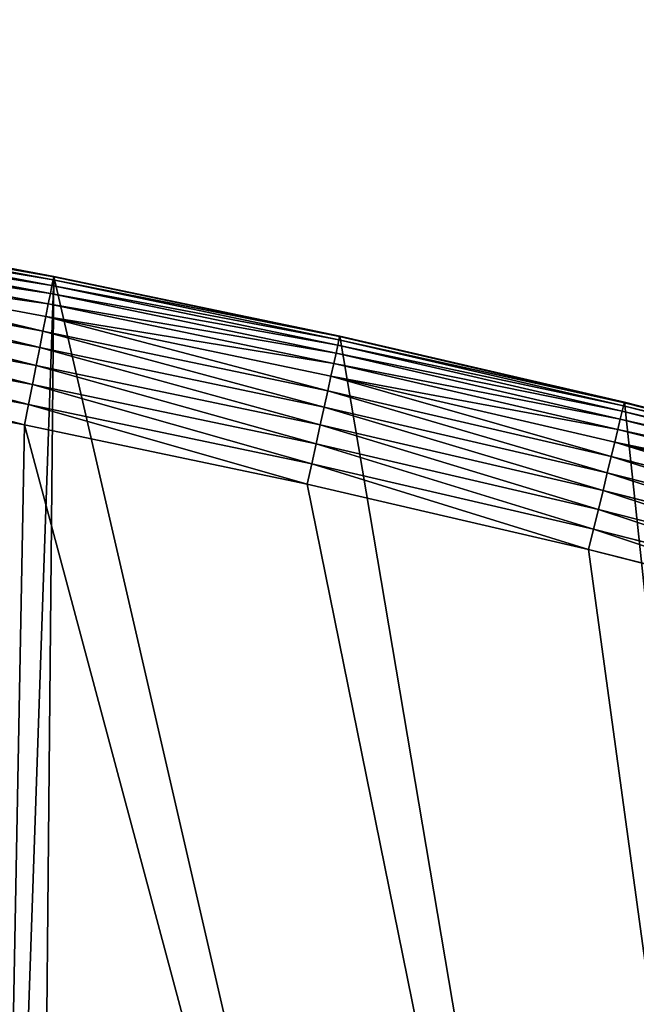
# Model space of a CAD drawing. Extents: x -30 to 1814, y -29 to 639.
# Drawn here: x 1187 to 1258, y 526 to 639 of the extents above; entities that cross this region are included whole.
import ezdxf

# ---------------------------------------------------------------- set-up
doc = ezdxf.new("R2010")
doc.units = 0
doc.header["$LTSCALE"] = 25.4
doc.layers.get('0').update_dxf_attribs({"color": 13, "linetype": 'CONTINUOUS'})

# ---------------------------------------------------------------- blocks, each defined once
blk = doc.blocks.new('SKUPINA_9')
at = {"color": 0}
for p, q in [((1190.59, 1027.21, 447.19), (1157.61, 1033.37, 447.19)), ((1190.59, 1027.21, 447.19), (1157.61, 1033.37, 447.19)), ((1190.72, 1027.85, 444.84), (1157.72, 1034.01, 444.84)), ((1190.72, 1027.85, 444.84), (1157.72, 1034.01, 444.84)), ((1190.79, 1028.2, 442.43), (1157.78, 1034.36, 442.43)), ((1190.79, 1028.2, 442.43), (1157.78, 1034.36, 442.43)), ((1190.8, 1028.24, 440), (1157.79, 1034.4, 440)), ((1190.8, 1028.24), (1157.79, 1034.4)), ((1190.8, 1028.24, 440), (1157.79, 1034.4, 440)), ((1190.8, 1028.24), (1157.79, 1034.4)), ((1190.41, 1026.29, 449.44), (1157.45, 1032.44, 449.44)), ((1190.41, 1026.29, 449.44), (1157.45, 1032.44, 449.44)), ((1190.17, 1025.09, 451.54), (1157.24, 1031.24, 451.54)), ((1190.17, 1025.09, 451.54), (1157.24, 1031.24, 451.54)), ((1189.89, 1023.64, 453.48), (1156.98, 1029.78, 453.48)), ((1189.89, 1023.64, 453.48), (1156.98, 1029.78, 453.48)), ((1189.55, 1021.96, 455.21), (1156.69, 1028.1, 455.21)), ((1189.55, 1021.96, 455.21), (1156.69, 1028.1, 455.21)), ((1190.72, 1027.85, 444.84), (1190.59, 1027.21, 447.19)), ((1190.72, 1027.85, 444.84), (1190.59, 1027.21, 447.19)), ((1190.79, 1028.2, 442.43), (1190.72, 1027.85, 444.84)), ((1190.79, 1028.2, 442.43), (1190.72, 1027.85, 444.84)), ((1223.57, 1020.98, 444.84), (1190.72, 1027.85, 444.84)), ((1223.57, 1020.98, 444.84), (1190.72, 1027.85, 444.84)), ((1190.8, 1028.24, 440), (1190.79, 1028.2, 442.43)), ((1190.8, 1028.24, 440), (1190.79, 1028.2, 442.43)), ((1223.65, 1021.33, 442.43), (1190.79, 1028.2, 442.43)), ((1223.65, 1021.33, 442.43), (1190.79, 1028.2, 442.43)), ((1223.66, 1021.37, 440), (1190.8, 1028.24, 440)), ((1223.66, 1021.37), (1190.8, 1028.24)), ((1190.8, 1028.24), (1190.8, 1028.24, 440)), ((1223.66, 1021.37, 440), (1190.8, 1028.24, 440)), ((1190.8, 1028.24), (1190.8, 1028.24, 440)), ((1223.66, 1021.37), (1190.8, 1028.24)), ((1190.59, 1027.21, 447.19), (1190.41, 1026.29, 449.44)), ((1190.59, 1027.21, 447.19), (1190.41, 1026.29, 449.44)), ((1223.43, 1020.35, 447.19), (1190.59, 1027.21, 447.19)), ((1223.43, 1020.35, 447.19), (1190.59, 1027.21, 447.19)), ((1189.18, 1020.08, 456.71), (1156.35, 1026.21, 456.71)), ((1189.18, 1020.08, 456.71), (1156.35, 1026.21, 456.71)), ((1190.41, 1026.29, 449.44), (1190.17, 1025.09, 451.54)), ((1190.41, 1026.29, 449.44), (1190.17, 1025.09, 451.54)), ((1223.23, 1019.42, 449.44), (1190.41, 1026.29, 449.44)), ((1223.23, 1019.42, 449.44), (1190.41, 1026.29, 449.44)), ((1190.17, 1025.09, 451.54), (1189.89, 1023.64, 453.48)), ((1190.17, 1025.09, 451.54), (1189.89, 1023.64, 453.48)), ((1222.97, 1018.23, 451.54), (1190.17, 1025.09, 451.54)), ((1222.97, 1018.23, 451.54), (1190.17, 1025.09, 451.54)), ((1188.78, 1018.03, 457.96), (1155.99, 1024.15, 457.96)), ((1188.78, 1018.03, 457.96), (1155.99, 1024.15, 457.96)), ((1189.89, 1023.64, 453.48), (1189.55, 1021.96, 455.21)), ((1189.89, 1023.64, 453.48), (1189.55, 1021.96, 455.21)), ((1222.65, 1016.79, 453.48), (1189.89, 1023.64, 453.48)), ((1222.65, 1016.79, 453.48), (1189.89, 1023.64, 453.48)), ((1188.34, 1015.84, 458.93), (1155.61, 1021.95, 458.93)), ((1188.34, 1015.84, 458.93), (1155.61, 1021.95, 458.93)), ((1189.55, 1021.96, 455.21), (1189.18, 1020.08, 456.71)), ((1189.55, 1021.96, 455.21), (1189.18, 1020.08, 456.71)), ((1222.28, 1015.12, 455.21), (1189.55, 1021.96, 455.21)), ((1222.28, 1015.12, 455.21), (1189.55, 1021.96, 455.21)), ((1223.57, 1020.98, 444.84), (1223.43, 1020.35, 447.19)), ((1223.57, 1020.98, 444.84), (1223.43, 1020.35, 447.19)), ((1223.65, 1021.33, 442.43), (1223.57, 1020.98, 444.84)), ((1223.65, 1021.33, 442.43), (1223.57, 1020.98, 444.84)), ((1256.27, 1013.4, 444.84), (1223.57, 1020.98, 444.84)), ((1256.27, 1013.4, 444.84), (1223.57, 1020.98, 444.84)), ((1223.66, 1021.37, 440), (1223.65, 1021.33, 442.43)), ((1223.66, 1021.37, 440), (1223.65, 1021.33, 442.43)), ((1256.36, 1013.74, 442.43), (1223.65, 1021.33, 442.43)), ((1256.36, 1013.74, 442.43), (1223.65, 1021.33, 442.43)), ((1256.37, 1013.79, 440), (1223.66, 1021.37, 440)), ((1256.37, 1013.79), (1223.66, 1021.37)), ((1223.66, 1021.37), (1223.66, 1021.37, 440)), ((1256.37, 1013.79, 440), (1223.66, 1021.37, 440)), ((1223.66, 1021.37), (1223.66, 1021.37, 440)), ((1256.37, 1013.79), (1223.66, 1021.37)), ((1189.18, 1020.08, 456.71), (1188.78, 1018.03, 457.96)), ((1189.18, 1020.08, 456.71), (1188.78, 1018.03, 457.96)), ((1221.87, 1013.25, 456.71), (1189.18, 1020.08, 456.71)), ((1221.87, 1013.25, 456.71), (1189.18, 1020.08, 456.71)), ((1223.43, 1020.35, 447.19), (1223.23, 1019.42, 449.44)), ((1223.43, 1020.35, 447.19), (1223.23, 1019.42, 449.44)), ((1256.12, 1012.77, 447.19), (1223.43, 1020.35, 447.19)), ((1256.12, 1012.77, 447.19), (1223.43, 1020.35, 447.19)), ((1155.2, 1019.65, 459.62), (1187.89, 1013.55, 459.62)), ((1155.2, 1019.65, 459.62), (1187.89, 1013.55, 459.62)), ((1223.23, 1019.42, 449.44), (1222.97, 1018.23, 451.54)), ((1223.23, 1019.42, 449.44), (1222.97, 1018.23, 451.54)), ((1255.9, 1011.85, 449.44), (1223.23, 1019.42, 449.44)), ((1255.9, 1011.85, 449.44), (1223.23, 1019.42, 449.44)), ((1188.78, 1018.03, 457.96), (1188.34, 1015.84, 458.93)), ((1188.78, 1018.03, 457.96), (1188.34, 1015.84, 458.93)), ((1221.42, 1011.2, 457.96), (1188.78, 1018.03, 457.96)), ((1221.42, 1011.2, 457.96), (1188.78, 1018.03, 457.96)), ((1222.97, 1018.23, 451.54), (1222.65, 1016.79, 453.48)), ((1222.97, 1018.23, 451.54), (1222.65, 1016.79, 453.48)), ((1255.61, 1010.66, 451.54), (1222.97, 1018.23, 451.54)), ((1255.61, 1010.66, 451.54), (1222.97, 1018.23, 451.54)), ((1187.42, 1011.19, 460), (1154.79, 1017.28, 460)), ((1187.42, 1011.19, 460), (1154.79, 1017.28, 460)), ((1222.65, 1016.79, 453.48), (1222.28, 1015.12, 455.21)), ((1222.65, 1016.79, 453.48), (1222.28, 1015.12, 455.21)), ((1255.26, 1009.23, 453.48), (1222.65, 1016.79, 453.48)), ((1255.26, 1009.23, 453.48), (1222.65, 1016.79, 453.48)), ((1188.34, 1015.84, 458.93), (1187.89, 1013.55, 459.62)), ((1188.34, 1015.84, 458.93), (1187.89, 1013.55, 459.62)), ((1220.94, 1009.02, 458.93), (1188.34, 1015.84, 458.93)), ((1220.94, 1009.02, 458.93), (1188.34, 1015.84, 458.93)), ((1222.28, 1015.12, 455.21), (1221.87, 1013.25, 456.71)), ((1222.28, 1015.12, 455.21), (1221.87, 1013.25, 456.71)), ((1254.85, 1007.57, 455.21), (1222.28, 1015.12, 455.21)), ((1254.85, 1007.57, 455.21), (1222.28, 1015.12, 455.21)), ((1187.89, 1013.55, 459.62), (1187.42, 1011.19, 460)), ((1187.89, 1013.55, 459.62), (1187.42, 1011.19, 460)), ((1187.89, 1013.55, 459.62), (1220.44, 1006.74, 459.62)), ((1187.89, 1013.55, 459.62), (1220.44, 1006.74, 459.62)), ((1221.87, 1013.25, 456.71), (1221.42, 1011.2, 457.96)), ((1221.87, 1013.25, 456.71), (1221.42, 1011.2, 457.96)), ((1254.4, 1005.7, 456.71), (1221.87, 1013.25, 456.71)), ((1254.4, 1005.7, 456.71), (1221.87, 1013.25, 456.71)), ((1256.27, 1013.4, 444.84), (1256.12, 1012.77, 447.19)), ((1256.27, 1013.4, 444.84), (1256.12, 1012.77, 447.19)), ((1256.36, 1013.74, 442.43), (1256.27, 1013.4, 444.84)), ((1256.36, 1013.74, 442.43), (1256.27, 1013.4, 444.84)), ((1288.8, 1005.12, 444.84), (1256.27, 1013.4, 444.84)), ((1288.8, 1005.12, 444.84), (1256.27, 1013.4, 444.84)), ((1256.37, 1013.79, 440), (1256.36, 1013.74, 442.43)), ((1256.37, 1013.79, 440), (1256.36, 1013.74, 442.43)), ((1288.89, 1005.45, 442.43), (1256.36, 1013.74, 442.43)), ((1288.89, 1005.45, 442.43), (1256.36, 1013.74, 442.43)), ((1256.37, 1013.79), (1256.37, 1013.79, 440)), ((1288.9, 1005.5), (1256.37, 1013.79)), ((1256.37, 1013.79), (1256.37, 1013.79, 440)), ((1288.9, 1005.5, 440), (1256.37, 1013.79, 440)), ((1288.9, 1005.5, 440), (1256.37, 1013.79, 440)), ((1288.9, 1005.5), (1256.37, 1013.79)), ((1255.9, 1011.85, 449.44), (1255.61, 1010.66, 451.54)), ((1255.9, 1011.85, 449.44), (1255.61, 1010.66, 451.54)), ((1256.12, 1012.77, 447.19), (1255.9, 1011.85, 449.44)), ((1256.12, 1012.77, 447.19), (1255.9, 1011.85, 449.44)), ((1288.39, 1003.57, 449.44), (1255.9, 1011.85, 449.44)), ((1288.39, 1003.57, 449.44), (1255.9, 1011.85, 449.44)), ((1288.63, 1004.48, 447.19), (1256.12, 1012.77, 447.19)), ((1288.63, 1004.48, 447.19), (1256.12, 1012.77, 447.19)), ((1219.92, 1004.39, 460), (1187.42, 1011.19, 460)), ((1219.92, 1004.39, 460), (1187.42, 1011.19, 460)), ((1221.42, 1011.2, 457.96), (1220.94, 1009.02, 458.93)), ((1221.42, 1011.2, 457.96), (1220.94, 1009.02, 458.93)), ((1253.91, 1003.67, 457.96), (1221.42, 1011.2, 457.96)), ((1253.91, 1003.67, 457.96), (1221.42, 1011.2, 457.96)), ((1255.61, 1010.66, 451.54), (1255.26, 1009.23, 453.48)), ((1255.61, 1010.66, 451.54), (1255.26, 1009.23, 453.48)), ((1288.07, 1002.39, 451.54), (1255.61, 1010.66, 451.54)), ((1288.07, 1002.39, 451.54), (1255.61, 1010.66, 451.54)), ((1220.94, 1009.02, 458.93), (1220.44, 1006.74, 459.62)), ((1220.94, 1009.02, 458.93), (1220.44, 1006.74, 459.62)), ((1253.38, 1001.5, 458.93), (1220.94, 1009.02, 458.93)), ((1253.38, 1001.5, 458.93), (1220.94, 1009.02, 458.93)), ((1255.26, 1009.23, 453.48), (1254.85, 1007.57, 455.21)), ((1255.26, 1009.23, 453.48), (1254.85, 1007.57, 455.21)), ((1287.69, 1000.96, 453.48), (1255.26, 1009.23, 453.48)), ((1287.69, 1000.96, 453.48), (1255.26, 1009.23, 453.48)), ((1254.85, 1007.57, 455.21), (1254.4, 1005.7, 456.71)), ((1254.85, 1007.57, 455.21), (1254.4, 1005.7, 456.71)), ((1287.25, 999.31, 455.21), (1254.85, 1007.57, 455.21)), ((1287.25, 999.31, 455.21), (1254.85, 1007.57, 455.21)), ((1220.44, 1006.74, 459.62), (1219.92, 1004.39, 460)), ((1220.44, 1006.74, 459.62), (1219.92, 1004.39, 460)), ((1220.44, 1006.74, 459.62), (1252.83, 999.23, 459.62)), ((1220.44, 1006.74, 459.62), (1252.83, 999.23, 459.62)), ((1254.4, 1005.7, 456.71), (1253.91, 1003.67, 457.96)), ((1254.4, 1005.7, 456.71), (1253.91, 1003.67, 457.96)), ((1286.76, 997.46, 456.71), (1254.4, 1005.7, 456.71)), ((1286.76, 997.46, 456.71), (1254.4, 1005.7, 456.71)), ((1252.26, 996.9, 460), (1219.92, 1004.39, 460)), ((1252.26, 996.9, 460), (1219.92, 1004.39, 460)), ((1253.91, 1003.67, 457.96), (1253.38, 1001.5, 458.93)), ((1253.91, 1003.67, 457.96), (1253.38, 1001.5, 458.93)), ((1286.22, 995.44, 457.96), (1253.91, 1003.67, 457.96)), ((1286.22, 995.44, 457.96), (1253.91, 1003.67, 457.96)), ((1253.38, 1001.5, 458.93), (1252.83, 999.23, 459.62)), ((1253.38, 1001.5, 458.93), (1252.83, 999.23, 459.62)), ((1285.65, 993.28, 458.93), (1253.38, 1001.5, 458.93)), ((1285.65, 993.28, 458.93), (1253.38, 1001.5, 458.93)), ((1252.83, 999.23, 459.62), (1252.26, 996.9, 460)), ((1252.83, 999.23, 459.62), (1252.26, 996.9, 460)), ((1252.83, 999.23, 459.62), (1285.05, 991.02, 459.62)), ((1252.83, 999.23, 459.62), (1285.05, 991.02, 459.62)), ((1284.43, 988.7, 460), (1252.26, 996.9, 460)), ((1284.43, 988.7, 460), (1252.26, 996.9, 460))]:
    blk.add_line(p, q, dxfattribs=at)
mesh = blk.add_polyface(dxfattribs=at)
corners = [(0.85, 670.44), (0.22, 640.99), (0.06, 655.72), (1.32, 626.29), (2.58, 685.08), (3.36, 611.7), (5.24, 699.57), (6.33, 597.26), (8.83, 713.87), (10.22, 583.04), (13.32, 727.9), (15.02, 569.11), (18.7, 741.62), (20.69, 555.51), (24.96, 754.97), (27.23, 542.3), (32.05, 767.89), (34.6, 529.53), (39.96, 780.32), (42.77, 517.27), (48.65, 792.23), (51.71, 505.55), (58.08, 803.55), (61.38, 494.43), (68.22, 814.25), (71.75, 483.96), (79.02, 824.27), (82.76, 474.17), (90.45, 833.58), (94.38, 465.1), (102.44, 842.14), (106.56, 456.8), (114.96, 849.92), (119.24, 449.29), (118.09, 851.9), (120.19, 853.1), (132.38, 442.62), (149.79, 869.6), (145.92, 436.8), (159.81, 431.85), (179.46, 885.31), (173.98, 427.81), (188.38, 424.69), (209.47, 900.37), (202.96, 422.49), (217.64, 421.23), (239.79, 914.78), (232.37, 420.92), (247.1, 421.55), (270.42, 928.54), (261.75, 423.12), (276.28, 425.63), (301.34, 941.62), (290.61, 429.06), (304.69, 433.4), (332.54, 954.03), (318.47, 438.64), (319.91, 439.3), (331.88, 444.75), (344.87, 451.71), (363.99, 965.76), (347.21, 453.05), (350.28, 454.81), (351.99, 455.78), (475.25, 515.73), (395.7, 976.81), (427.63, 987.17), (459.79, 996.84), (492.14, 1005.81), (598.94, 557.38), (524.68, 1014.07), (557.4, 1021.63), (590.27, 1028.48), (623.27, 1034.61), (610.42, 561.25), (727.96, 584.32), (656.41, 1040.03), (689.65, 1044.72), (722.99, 1048.7), (756.41, 1051.96), (750.34, 588.72), (892.64, 597.69), (789.89, 1054.49), (823.41, 1056.29), (856.97, 1057.37), (890.54, 1057.72), (924.11, 1057.34), (1034.9, 588.01), (957.67, 1056.24), (991.2, 1054.41), (1024.67, 1051.85), (1058.09, 1048.57), (1057.33, 583.49), (1174.68, 559.85), (1091.42, 1044.57), (1124.66, 1039.84), (1157.79, 1034.4), (1190.8, 1028.24), (1186.34, 555.86), (1309.63, 513.67), (1223.66, 1021.37), (1256.37, 1013.79), (1288.9, 1005.5), (1321.25, 996.5), (1432.57, 453.11), (1353.39, 986.81), (1385.32, 976.43), (1417.02, 965.35), (1448.47, 953.6), (1437.37, 450.33), (1438.77, 449.52), (1451.73, 442.52), (1479.65, 941.16), (1465.11, 436.36), (1465.37, 436.25), (1478.86, 431.07), (1492.92, 426.67), (1510.56, 928.05), (1507.23, 423.18), (1521.74, 420.62), (1541.18, 914.28), (1536.38, 418.99), (1551.09, 418.3), (1571.49, 899.84), (1565.82, 418.55), (1580.5, 419.75), (1601.49, 884.76), (1595.08, 421.89), (1609.49, 424.96), (1631.15, 869.02), (1623.67, 428.94), (1637.57, 433.82), (1660.09, 852.85), (1651.12, 439.59), (1664.28, 446.21), (1670.16, 846.63), (1676.99, 453.66), (1682.64, 838.8), (1689.19, 461.91), (1694.6, 830.2), (1700.84, 470.92), (1705.98, 820.85), (1711.89, 480.67), (1716.74, 810.79), (1722.29, 491.1), (1726.83, 800.05), (1732.01, 502.17), (1736.21, 788.7), (1740.99, 513.85), (1744.85, 776.76), (1749.21, 526.07), (1752.7, 764.3), (1756.62, 538.8), (1759.74, 751.36), (1763.21, 551.98), (1765.94, 738), (1768.94, 565.55), (1771.27, 724.26), (1773.78, 579.46), (1775.7, 710.22), (1777.73, 593.65), (1779.23, 695.91), (1780.76, 608.07), (1781.83, 681.42), (1782.85, 622.65), (1783.5, 666.78), (1784.01, 637.34), (1784.23, 652.07)]
mesh.append_faces([[corners[k] for k in face] for face in [(0, 1, 2), (166, 165, 167)]], dxfattribs={"vtx0": -1, "color": 0})
mesh.append_faces([[corners[k] for k in face] for face in [(1, 0, 3), (3, 4, 5), (5, 6, 7), (7, 8, 9), (9, 10, 11), (11, 12, 13), (13, 14, 15), (15, 16, 17), (17, 18, 19), (19, 20, 21), (21, 22, 23), (23, 24, 25), (25, 26, 27), (27, 28, 29), (29, 30, 31), (31, 32, 33), (33, 35, 36), (36, 37, 38), (38, 37, 39), (39, 40, 41), (41, 40, 42), (42, 43, 44), (44, 43, 45), (45, 46, 47), (47, 46, 48), (48, 49, 50), (50, 49, 51), (51, 52, 53), (53, 52, 54), (54, 55, 56), (56, 55, 57), (57, 55, 58), (58, 55, 59), (59, 60, 61), (61, 60, 62), (62, 60, 63), (63, 60, 64), (64, 68, 69), (69, 73, 74), (74, 73, 75), (75, 79, 80), (80, 79, 81), (81, 86, 87), (87, 91, 92), (92, 91, 93), (93, 97, 98), (98, 97, 99), (99, 103, 104), (104, 108, 109), (109, 108, 110), (110, 108, 111), (111, 112, 113), (113, 112, 114), (114, 112, 115), (115, 112, 116), (116, 117, 118), (118, 117, 119), (119, 120, 121), (121, 120, 122), (122, 123, 124), (124, 123, 125), (125, 126, 127), (127, 126, 128), (128, 129, 130), (130, 129, 131), (131, 132, 133), (133, 132, 134), (134, 135, 136), (136, 137, 138), (138, 139, 140), (140, 141, 142), (142, 143, 144), (144, 145, 146), (146, 147, 148), (148, 149, 150), (150, 151, 152), (152, 153, 154), (154, 155, 156), (156, 157, 158), (158, 159, 160), (160, 161, 162), (162, 163, 164), (164, 165, 166)]], dxfattribs={"vtx0": -1, "vtx1": -1, "color": 0})
mesh.append_faces([[corners[k] for k in face] for face in [(3, 0, 4), (5, 4, 6), (7, 6, 8), (9, 8, 10), (11, 10, 12), (13, 12, 14), (15, 14, 16), (17, 16, 18), (19, 18, 20), (21, 20, 22), (23, 22, 24), (25, 24, 26), (27, 26, 28), (29, 28, 30), (31, 30, 32), (33, 32, 34), (33, 34, 35), (36, 35, 37), (39, 37, 40), (42, 40, 43), (45, 43, 46), (48, 46, 49), (51, 49, 52), (54, 52, 55), (59, 55, 60), (64, 60, 65), (64, 65, 66), (64, 66, 67), (64, 67, 68), (69, 68, 70), (69, 70, 71), (69, 71, 72), (69, 72, 73), (75, 73, 76), (75, 76, 77), (75, 77, 78), (75, 78, 79), (81, 79, 82), (81, 82, 83), (81, 83, 84), (81, 84, 85), (81, 85, 86), (87, 86, 88), (87, 88, 89), (87, 89, 90), (87, 90, 91), (93, 91, 94), (93, 94, 95), (93, 95, 96), (93, 96, 97), (99, 97, 100), (99, 100, 101), (99, 101, 102), (99, 102, 103), (104, 103, 105), (104, 105, 106), (104, 106, 107), (104, 107, 108), (111, 108, 112), (116, 112, 117), (119, 117, 120), (122, 120, 123), (125, 123, 126), (128, 126, 129), (131, 129, 132), (134, 132, 135), (136, 135, 137), (138, 137, 139), (140, 139, 141), (142, 141, 143), (144, 143, 145), (146, 145, 147), (148, 147, 149), (150, 149, 151), (152, 151, 153), (154, 153, 155), (156, 155, 157), (158, 157, 159), (160, 159, 161), (162, 161, 163), (164, 163, 165)]], dxfattribs={"vtx0": -1, "vtx2": -1, "color": 0})
mesh = blk.add_polyface(dxfattribs=at)
corners = [(17.85, 664.71, 460), (17.85, 636.91, 460), (17.39, 650.81, 460), (19.21, 623.07, 460), (19.21, 678.55, 460), (21.47, 692.27, 460), (21.47, 609.35, 460), (24.63, 595.81, 460), (24.63, 705.82, 460), (28.67, 719.13, 460), (28.67, 582.5, 460), (33.57, 569.48, 460), (33.57, 732.14, 460), (39.31, 744.81, 460), (39.31, 556.81, 460), (45.86, 757.07, 460), (45.86, 544.55, 460), (53.21, 768.88, 460), (53.21, 532.74, 460), (61.31, 780.19, 460), (55.46, 529.6, 460), (61.31, 521.43, 460), (70.13, 790.94, 460), (70.13, 510.68, 460), (79.64, 801.09, 460), (79.64, 500.53, 460), (89.79, 810.6, 460), (89.79, 491.03, 460), (100.54, 482.2, 460), (100.54, 819.42, 460), (111.84, 827.52, 460), (111.84, 474.1, 460), (123.65, 834.87, 460), (123.65, 466.76, 460), (127, 836.97, 460), (135.92, 460.2, 460), (128.72, 837.95, 460), (158.09, 854.32, 460), (148.59, 454.46, 460), (161.6, 449.56, 460), (187.43, 869.86, 460), (174.91, 445.53, 460), (188.46, 442.37, 460), (217.1, 884.75, 460), (202.18, 440.1, 460), (216.02, 438.74, 460), (229.92, 438.29, 460), (247.08, 899, 460), (243.82, 438.74, 460), (257.66, 440.1, 460), (277.37, 912.6, 460), (271.38, 442.37, 460), (284.92, 445.53, 460), (307.94, 925.54, 460), (298.23, 449.56, 460), (311.25, 454.46, 460), (338.79, 937.81, 460), (323.92, 460.2, 460), (336.18, 466.76, 460), (338.56, 468.13, 460), (341.67, 469.91, 460), (369.89, 949.41, 460), (343.88, 471.16, 460), (468.64, 531.85, 460), (401.24, 960.34, 460), (432.82, 970.58, 460), (464.61, 980.14, 460), (496.6, 989.01, 460), (605.95, 578.08, 460), (528.78, 997.18, 460), (561.13, 1004.65, 460), (593.63, 1011.42, 460), (626.26, 1017.48, 460), (748.11, 605.99, 460), (659.03, 1022.84, 460), (691.9, 1027.49, 460), (724.86, 1031.42, 460), (757.9, 1034.64, 460), (892.69, 615.11, 460), (791.01, 1037.14, 460), (824.16, 1038.92, 460), (857.34, 1039.99, 460), (890.54, 1040.34, 460), (923.73, 1039.96, 460), (1037.22, 605.28, 460), (956.91, 1038.87, 460), (990.06, 1037.06, 460), (1023.16, 1034.53, 460), (1056.2, 1031.29, 460), (1179.23, 576.66, 460), (1089.16, 1027.33, 460), (1122.03, 1022.66, 460), (1154.79, 1017.28, 460), (1187.42, 1011.19, 460), (1316.31, 529.75, 460), (1219.92, 1004.39, 460), (1252.26, 996.9, 460), (1284.43, 988.7, 460), (1316.41, 979.81, 460), (1440.76, 468.45, 460), (1348.2, 970.23, 460), (1379.77, 959.96, 460), (1411.11, 949.01, 460), (1442.2, 937.38, 460), (1446.08, 465.38, 460), (1473.04, 925.09, 460), (1447.52, 464.54, 460), (1459.75, 457.94, 460), (1472.39, 452.15, 460), (1485.38, 447.2, 460), (1503.6, 912.12, 460), (1498.67, 443.11, 460), (1512.19, 439.9, 460), (1533.88, 898.5, 460), (1525.9, 437.58, 460), (1539.73, 436.17, 460), (1563.85, 884.23, 460), (1553.62, 435.66, 460), (1567.51, 436.06, 460), (1593.51, 869.31, 460), (1581.35, 437.36, 460), (1595.07, 439.57, 460), (1622.83, 853.76, 460), (1608.62, 442.67, 460), (1621.94, 446.66, 460), (1634.97, 451.5, 460), (1651.28, 837.86, 460), (1647.65, 457.19, 460), (1659.94, 463.69, 460), (1661.41, 831.61, 460), (1671.77, 470.98, 460), (1673.18, 824.22, 460), (1683.1, 479.04, 460), (1684.45, 816.08, 460), (1693.88, 487.81, 460), (1695.16, 807.22, 460), (1704.07, 497.27, 460), (1705.27, 797.67, 460), (1713.61, 507.38, 460), (1714.73, 787.49, 460), (1722.47, 518.09, 460), (1723.5, 776.71, 460), (1728.52, 526.46, 460), (1731.55, 765.38, 460), (1730.61, 529.36, 460), (1738, 541.13, 460), (1738.85, 753.55, 460), (1744.6, 553.36, 460), (1745.35, 741.26, 460), (1750.39, 566, 460), (1751.04, 728.58, 460), (1755.34, 578.99, 460), (1755.88, 715.55, 460), (1759.42, 592.28, 460), (1759.86, 702.23, 460), (1762.63, 605.8, 460), (1762.97, 688.68, 460), (1764.95, 619.51, 460), (1765.17, 674.96, 460), (1766.37, 633.33, 460), (1766.48, 661.12, 460), (1766.88, 647.22, 460)]
mesh.append_faces([[corners[k] for k in face] for face in [(0, 1, 2), (159, 160, 161)]], dxfattribs={"vtx0": -1, "color": 0})
mesh.append_faces([[corners[k] for k in face] for face in [(1, 0, 3), (3, 5, 6), (6, 5, 7), (7, 9, 10), (10, 9, 11), (11, 13, 14), (14, 15, 16), (16, 17, 18), (18, 19, 20), (20, 19, 21), (21, 22, 23), (23, 24, 25), (25, 26, 27), (27, 26, 28), (28, 30, 31), (31, 32, 33), (33, 34, 35), (35, 37, 38), (38, 37, 39), (39, 40, 41), (41, 40, 42), (42, 43, 44), (44, 43, 45), (45, 43, 46), (46, 47, 48), (48, 47, 49), (49, 50, 51), (51, 50, 52), (52, 53, 54), (54, 53, 55), (55, 56, 57), (57, 56, 58), (58, 56, 59), (59, 56, 60), (60, 61, 62), (62, 61, 63), (63, 67, 68), (68, 72, 73), (73, 77, 78), (78, 83, 84), (84, 88, 89), (89, 93, 94), (94, 98, 99), (99, 103, 104), (104, 105, 106), (106, 105, 107), (107, 105, 108), (108, 105, 109), (109, 110, 111), (111, 110, 112), (112, 113, 114), (114, 113, 115), (115, 116, 117), (117, 116, 118), (118, 119, 120), (120, 119, 121), (121, 122, 123), (123, 122, 124), (124, 122, 125), (125, 126, 127), (127, 126, 128), (128, 129, 130), (130, 131, 132), (132, 133, 134), (134, 135, 136), (136, 137, 138), (138, 139, 140), (140, 141, 142), (142, 143, 144), (144, 143, 145), (145, 146, 147), (147, 148, 149), (149, 150, 151), (151, 152, 153), (153, 154, 155), (155, 156, 157), (157, 158, 159)]], dxfattribs={"vtx0": -1, "vtx1": -1, "color": 0})
mesh.append_faces([[corners[k] for k in face] for face in [(3, 0, 4), (3, 4, 5), (7, 5, 8), (7, 8, 9), (11, 9, 12), (11, 12, 13), (14, 13, 15), (16, 15, 17), (18, 17, 19), (21, 19, 22), (23, 22, 24), (25, 24, 26), (28, 26, 29), (28, 29, 30), (31, 30, 32), (33, 32, 34), (35, 34, 36), (35, 36, 37), (39, 37, 40), (42, 40, 43), (46, 43, 47), (49, 47, 50), (52, 50, 53), (55, 53, 56), (60, 56, 61), (63, 61, 64), (63, 64, 65), (63, 65, 66), (63, 66, 67), (68, 67, 69), (68, 69, 70), (68, 70, 71), (68, 71, 72), (73, 72, 74), (73, 74, 75), (73, 75, 76), (73, 76, 77), (78, 77, 79), (78, 79, 80), (78, 80, 81), (78, 81, 82), (78, 82, 83), (84, 83, 85), (84, 85, 86), (84, 86, 87), (84, 87, 88), (89, 88, 90), (89, 90, 91), (89, 91, 92), (89, 92, 93), (94, 93, 95), (94, 95, 96), (94, 96, 97), (94, 97, 98), (99, 98, 100), (99, 100, 101), (99, 101, 102), (99, 102, 103), (104, 103, 105), (109, 105, 110), (112, 110, 113), (115, 113, 116), (118, 116, 119), (121, 119, 122), (125, 122, 126), (128, 126, 129), (130, 129, 131), (132, 131, 133), (134, 133, 135), (136, 135, 137), (138, 137, 139), (140, 139, 141), (142, 141, 143), (145, 143, 146), (147, 146, 148), (149, 148, 150), (151, 150, 152), (153, 152, 154), (155, 154, 156), (157, 156, 158), (159, 158, 160)]], dxfattribs={"vtx0": -1, "vtx2": -1, "color": 0})
at = {"color": 43}
mesh = blk.add_polyface(dxfattribs=at)
corners = [(1157.45, 1032.44, 449.44), (1190.59, 1027.21, 447.19), (1157.61, 1033.37, 447.19), (1190.41, 1026.29, 449.44)]
mesh.append_faces([[corners[k] for k in face] for face in [(0, 1, 2), (1, 0, 3)]], dxfattribs={"vtx0": -1, "color": 43})
mesh = blk.add_polyface(dxfattribs=at)
corners = [(1157.61, 1033.37, 447.19), (1190.72, 1027.85, 444.84), (1157.72, 1034.01, 444.84), (1190.59, 1027.21, 447.19)]
mesh.append_faces([[corners[k] for k in face] for face in [(0, 1, 2), (1, 0, 3)]], dxfattribs={"vtx0": -1, "color": 43})
mesh = blk.add_polyface(dxfattribs=at)
corners = [(1157.72, 1034.01, 444.84), (1190.79, 1028.2, 442.43), (1157.78, 1034.36, 442.43), (1190.72, 1027.85, 444.84)]
mesh.append_faces([[corners[k] for k in face] for face in [(0, 1, 2), (1, 0, 3)]], dxfattribs={"vtx0": -1, "color": 43})
mesh = blk.add_polyface(dxfattribs=at)
corners = [(1157.78, 1034.36, 442.43), (1190.8, 1028.24, 440), (1157.79, 1034.4, 440), (1190.79, 1028.2, 442.43)]
mesh.append_faces([[corners[k] for k in face] for face in [(0, 1, 2), (1, 0, 3)]], dxfattribs={"vtx0": -1, "color": 43})
mesh = blk.add_polyface(dxfattribs=at)
corners = [(1157.79, 1034.4, 440), (1190.8, 1028.24), (1157.79, 1034.4), (1190.8, 1028.24, 440)]
mesh.append_faces([[corners[k] for k in face] for face in [(0, 1, 2), (1, 0, 3)]], dxfattribs={"vtx0": -1, "color": 43})
mesh = blk.add_polyface(dxfattribs=at)
corners = [(1157.24, 1031.24, 451.54), (1190.41, 1026.29, 449.44), (1157.45, 1032.44, 449.44), (1190.17, 1025.09, 451.54)]
mesh.append_faces([[corners[k] for k in face] for face in [(0, 1, 2), (1, 0, 3)]], dxfattribs={"vtx0": -1, "color": 43})
mesh = blk.add_polyface(dxfattribs=at)
corners = [(1156.98, 1029.78, 453.48), (1190.17, 1025.09, 451.54), (1157.24, 1031.24, 451.54), (1189.89, 1023.64, 453.48)]
mesh.append_faces([[corners[k] for k in face] for face in [(0, 1, 2), (1, 0, 3)]], dxfattribs={"vtx0": -1, "color": 43})
mesh = blk.add_polyface(dxfattribs=at)
corners = [(1189.55, 1021.96, 455.21), (1156.98, 1029.78, 453.48), (1156.69, 1028.1, 455.21), (1189.89, 1023.64, 453.48)]
mesh.append_faces([[corners[k] for k in face] for face in [(0, 1, 2), (1, 0, 3)]], dxfattribs={"vtx0": -1, "color": 43})
mesh = blk.add_polyface(dxfattribs=at)
corners = [(1189.18, 1020.08, 456.71), (1156.69, 1028.1, 455.21), (1156.35, 1026.21, 456.71), (1189.55, 1021.96, 455.21)]
mesh.append_faces([[corners[k] for k in face] for face in [(0, 1, 2), (1, 0, 3)]], dxfattribs={"vtx0": -1, "color": 43})
mesh = blk.add_polyface(dxfattribs=at)
corners = [(1190.59, 1027.21, 447.19), (1223.57, 1020.98, 444.84), (1190.72, 1027.85, 444.84), (1223.43, 1020.35, 447.19)]
mesh.append_faces([[corners[k] for k in face] for face in [(0, 1, 2), (1, 0, 3)]], dxfattribs={"vtx0": -1, "color": 43})
mesh = blk.add_polyface(dxfattribs=at)
corners = [(1190.72, 1027.85, 444.84), (1223.65, 1021.33, 442.43), (1190.79, 1028.2, 442.43), (1223.57, 1020.98, 444.84)]
mesh.append_faces([[corners[k] for k in face] for face in [(0, 1, 2), (1, 0, 3)]], dxfattribs={"vtx0": -1, "color": 43})
mesh = blk.add_polyface(dxfattribs=at)
corners = [(1190.79, 1028.2, 442.43), (1223.66, 1021.37, 440), (1190.8, 1028.24, 440), (1223.65, 1021.33, 442.43)]
mesh.append_faces([[corners[k] for k in face] for face in [(0, 1, 2), (1, 0, 3)]], dxfattribs={"vtx0": -1, "color": 43})
mesh = blk.add_polyface(dxfattribs=at)
corners = [(1190.8, 1028.24, 440), (1223.66, 1021.37), (1190.8, 1028.24), (1223.66, 1021.37, 440)]
mesh.append_faces([[corners[k] for k in face] for face in [(0, 1, 2), (1, 0, 3)]], dxfattribs={"vtx0": -1, "color": 43})
mesh = blk.add_polyface(dxfattribs=at)
corners = [(1190.41, 1026.29, 449.44), (1223.43, 1020.35, 447.19), (1190.59, 1027.21, 447.19), (1223.23, 1019.42, 449.44)]
mesh.append_faces([[corners[k] for k in face] for face in [(0, 1, 2), (1, 0, 3)]], dxfattribs={"vtx0": -1, "color": 43})
mesh = blk.add_polyface(dxfattribs=at)
corners = [(1188.78, 1018.03, 457.96), (1156.35, 1026.21, 456.71), (1155.99, 1024.15, 457.96), (1189.18, 1020.08, 456.71)]
mesh.append_faces([[corners[k] for k in face] for face in [(0, 1, 2), (1, 0, 3)]], dxfattribs={"vtx0": -1, "color": 43})
mesh = blk.add_polyface(dxfattribs=at)
corners = [(1190.17, 1025.09, 451.54), (1223.23, 1019.42, 449.44), (1190.41, 1026.29, 449.44), (1222.97, 1018.23, 451.54)]
mesh.append_faces([[corners[k] for k in face] for face in [(0, 1, 2), (1, 0, 3)]], dxfattribs={"vtx0": -1, "color": 43})
mesh = blk.add_polyface(dxfattribs=at)
corners = [(1189.89, 1023.64, 453.48), (1222.97, 1018.23, 451.54), (1190.17, 1025.09, 451.54), (1222.65, 1016.79, 453.48)]
mesh.append_faces([[corners[k] for k in face] for face in [(0, 1, 2), (1, 0, 3)]], dxfattribs={"vtx0": -1, "color": 43})
mesh = blk.add_polyface(dxfattribs=at)
corners = [(1188.34, 1015.84, 458.93), (1155.99, 1024.15, 457.96), (1155.61, 1021.95, 458.93), (1188.78, 1018.03, 457.96)]
mesh.append_faces([[corners[k] for k in face] for face in [(0, 1, 2), (1, 0, 3)]], dxfattribs={"vtx0": -1, "color": 43})
mesh = blk.add_polyface(dxfattribs=at)
corners = [(1222.28, 1015.12, 455.21), (1189.89, 1023.64, 453.48), (1189.55, 1021.96, 455.21), (1222.65, 1016.79, 453.48)]
mesh.append_faces([[corners[k] for k in face] for face in [(0, 1, 2), (1, 0, 3)]], dxfattribs={"vtx0": -1, "color": 43})
mesh = blk.add_polyface(dxfattribs=at)
corners = [(1187.89, 1013.55, 459.62), (1155.61, 1021.95, 458.93), (1155.2, 1019.65, 459.62), (1188.34, 1015.84, 458.93)]
mesh.append_faces([[corners[k] for k in face] for face in [(0, 1, 2), (1, 0, 3)]], dxfattribs={"vtx0": -1, "color": 43})
mesh = blk.add_polyface(dxfattribs=at)
corners = [(1221.87, 1013.25, 456.71), (1189.55, 1021.96, 455.21), (1189.18, 1020.08, 456.71), (1222.28, 1015.12, 455.21)]
mesh.append_faces([[corners[k] for k in face] for face in [(0, 1, 2), (1, 0, 3)]], dxfattribs={"vtx0": -1, "color": 43})
mesh = blk.add_polyface(dxfattribs=at)
corners = [(1223.43, 1020.35, 447.19), (1256.27, 1013.4, 444.84), (1223.57, 1020.98, 444.84), (1256.12, 1012.77, 447.19)]
mesh.append_faces([[corners[k] for k in face] for face in [(0, 1, 2), (1, 0, 3)]], dxfattribs={"vtx0": -1, "color": 43})
mesh = blk.add_polyface(dxfattribs=at)
corners = [(1223.57, 1020.98, 444.84), (1256.36, 1013.74, 442.43), (1223.65, 1021.33, 442.43), (1256.27, 1013.4, 444.84)]
mesh.append_faces([[corners[k] for k in face] for face in [(0, 1, 2), (1, 0, 3)]], dxfattribs={"vtx0": -1, "color": 43})
mesh = blk.add_polyface(dxfattribs=at)
corners = [(1223.65, 1021.33, 442.43), (1256.37, 1013.79, 440), (1223.66, 1021.37, 440), (1256.36, 1013.74, 442.43)]
mesh.append_faces([[corners[k] for k in face] for face in [(0, 1, 2), (1, 0, 3)]], dxfattribs={"vtx0": -1, "color": 43})
mesh = blk.add_polyface(dxfattribs=at)
corners = [(1223.66, 1021.37, 440), (1256.37, 1013.79), (1223.66, 1021.37), (1256.37, 1013.79, 440)]
mesh.append_faces([[corners[k] for k in face] for face in [(0, 1, 2), (1, 0, 3)]], dxfattribs={"vtx0": -1, "color": 43})
mesh = blk.add_polyface(dxfattribs=at)
corners = [(1221.42, 1011.2, 457.96), (1189.18, 1020.08, 456.71), (1188.78, 1018.03, 457.96), (1221.87, 1013.25, 456.71)]
mesh.append_faces([[corners[k] for k in face] for face in [(0, 1, 2), (1, 0, 3)]], dxfattribs={"vtx0": -1, "color": 43})
mesh = blk.add_polyface(dxfattribs=at)
corners = [(1223.23, 1019.42, 449.44), (1256.12, 1012.77, 447.19), (1223.43, 1020.35, 447.19), (1255.9, 1011.85, 449.44)]
mesh.append_faces([[corners[k] for k in face] for face in [(0, 1, 2), (1, 0, 3)]], dxfattribs={"vtx0": -1, "color": 43})
mesh = blk.add_polyface(dxfattribs=at)
corners = [(1187.42, 1011.19, 460), (1155.2, 1019.65, 459.62), (1154.79, 1017.28, 460), (1187.89, 1013.55, 459.62)]
mesh.append_faces([[corners[k] for k in face] for face in [(0, 1, 2), (1, 0, 3)]], dxfattribs={"vtx0": -1, "color": 43})
mesh = blk.add_polyface(dxfattribs=at)
corners = [(1222.97, 1018.23, 451.54), (1255.9, 1011.85, 449.44), (1223.23, 1019.42, 449.44), (1255.61, 1010.66, 451.54)]
mesh.append_faces([[corners[k] for k in face] for face in [(0, 1, 2), (1, 0, 3)]], dxfattribs={"vtx0": -1, "color": 43})
mesh = blk.add_polyface(dxfattribs=at)
corners = [(1220.94, 1009.02, 458.93), (1188.78, 1018.03, 457.96), (1188.34, 1015.84, 458.93), (1221.42, 1011.2, 457.96)]
mesh.append_faces([[corners[k] for k in face] for face in [(0, 1, 2), (1, 0, 3)]], dxfattribs={"vtx0": -1, "color": 43})
mesh = blk.add_polyface(dxfattribs=at)
corners = [(1222.65, 1016.79, 453.48), (1255.61, 1010.66, 451.54), (1222.97, 1018.23, 451.54), (1255.26, 1009.23, 453.48)]
mesh.append_faces([[corners[k] for k in face] for face in [(0, 1, 2), (1, 0, 3)]], dxfattribs={"vtx0": -1, "color": 43})
mesh = blk.add_polyface(dxfattribs=at)
corners = [(1254.85, 1007.57, 455.21), (1222.65, 1016.79, 453.48), (1222.28, 1015.12, 455.21), (1255.26, 1009.23, 453.48)]
mesh.append_faces([[corners[k] for k in face] for face in [(0, 1, 2), (1, 0, 3)]], dxfattribs={"vtx0": -1, "color": 43})
mesh = blk.add_polyface(dxfattribs=at)
corners = [(1220.44, 1006.74, 459.62), (1188.34, 1015.84, 458.93), (1187.89, 1013.55, 459.62), (1220.94, 1009.02, 458.93)]
mesh.append_faces([[corners[k] for k in face] for face in [(0, 1, 2), (1, 0, 3)]], dxfattribs={"vtx0": -1, "color": 43})
mesh = blk.add_polyface(dxfattribs=at)
corners = [(1254.4, 1005.7, 456.71), (1222.28, 1015.12, 455.21), (1221.87, 1013.25, 456.71), (1254.85, 1007.57, 455.21)]
mesh.append_faces([[corners[k] for k in face] for face in [(0, 1, 2), (1, 0, 3)]], dxfattribs={"vtx0": -1, "color": 43})
mesh = blk.add_polyface(dxfattribs=at)
corners = [(1219.92, 1004.39, 460), (1187.89, 1013.55, 459.62), (1187.42, 1011.19, 460), (1220.44, 1006.74, 459.62)]
mesh.append_faces([[corners[k] for k in face] for face in [(0, 1, 2), (1, 0, 3)]], dxfattribs={"vtx0": -1, "color": 43})
mesh = blk.add_polyface(dxfattribs=at)
corners = [(1253.91, 1003.67, 457.96), (1221.87, 1013.25, 456.71), (1221.42, 1011.2, 457.96), (1254.4, 1005.7, 456.71)]
mesh.append_faces([[corners[k] for k in face] for face in [(0, 1, 2), (1, 0, 3)]], dxfattribs={"vtx0": -1, "color": 43})
mesh = blk.add_polyface(dxfattribs=at)
corners = [(1256.12, 1012.77, 447.19), (1288.8, 1005.12, 444.84), (1256.27, 1013.4, 444.84), (1288.63, 1004.48, 447.19)]
mesh.append_faces([[corners[k] for k in face] for face in [(0, 1, 2), (1, 0, 3)]], dxfattribs={"vtx0": -1, "color": 43})
mesh = blk.add_polyface(dxfattribs=at)
corners = [(1256.27, 1013.4, 444.84), (1288.89, 1005.45, 442.43), (1256.36, 1013.74, 442.43), (1288.8, 1005.12, 444.84)]
mesh.append_faces([[corners[k] for k in face] for face in [(0, 1, 2), (1, 0, 3)]], dxfattribs={"vtx0": -1, "color": 43})
mesh = blk.add_polyface(dxfattribs=at)
corners = [(1256.36, 1013.74, 442.43), (1288.9, 1005.5, 440), (1256.37, 1013.79, 440), (1288.89, 1005.45, 442.43)]
mesh.append_faces([[corners[k] for k in face] for face in [(0, 1, 2), (1, 0, 3)]], dxfattribs={"vtx0": -1, "color": 43})
mesh = blk.add_polyface(dxfattribs=at)
corners = [(1256.37, 1013.79, 440), (1288.9, 1005.5), (1256.37, 1013.79), (1288.9, 1005.5, 440)]
mesh.append_faces([[corners[k] for k in face] for face in [(0, 1, 2), (1, 0, 3)]], dxfattribs={"vtx0": -1, "color": 43})
mesh = blk.add_polyface(dxfattribs=at)
corners = [(1255.61, 1010.66, 451.54), (1288.39, 1003.57, 449.44), (1255.9, 1011.85, 449.44), (1288.07, 1002.39, 451.54)]
mesh.append_faces([[corners[k] for k in face] for face in [(0, 1, 2), (1, 0, 3)]], dxfattribs={"vtx0": -1, "color": 43})
mesh = blk.add_polyface(dxfattribs=at)
corners = [(1255.9, 1011.85, 449.44), (1288.63, 1004.48, 447.19), (1256.12, 1012.77, 447.19), (1288.39, 1003.57, 449.44)]
mesh.append_faces([[corners[k] for k in face] for face in [(0, 1, 2), (1, 0, 3)]], dxfattribs={"vtx0": -1, "color": 43})
mesh = blk.add_polyface(dxfattribs=at)
corners = [(1253.38, 1001.5, 458.93), (1221.42, 1011.2, 457.96), (1220.94, 1009.02, 458.93), (1253.91, 1003.67, 457.96)]
mesh.append_faces([[corners[k] for k in face] for face in [(0, 1, 2), (1, 0, 3)]], dxfattribs={"vtx0": -1, "color": 43})
mesh = blk.add_polyface(dxfattribs=at)
corners = [(1255.26, 1009.23, 453.48), (1288.07, 1002.39, 451.54), (1255.61, 1010.66, 451.54), (1287.69, 1000.96, 453.48)]
mesh.append_faces([[corners[k] for k in face] for face in [(0, 1, 2), (1, 0, 3)]], dxfattribs={"vtx0": -1, "color": 43})
mesh = blk.add_polyface(dxfattribs=at)
corners = [(1252.83, 999.23, 459.62), (1220.94, 1009.02, 458.93), (1220.44, 1006.74, 459.62), (1253.38, 1001.5, 458.93)]
mesh.append_faces([[corners[k] for k in face] for face in [(0, 1, 2), (1, 0, 3)]], dxfattribs={"vtx0": -1, "color": 43})
mesh = blk.add_polyface(dxfattribs=at)
corners = [(1287.25, 999.31, 455.21), (1255.26, 1009.23, 453.48), (1254.85, 1007.57, 455.21), (1287.69, 1000.96, 453.48)]
mesh.append_faces([[corners[k] for k in face] for face in [(0, 1, 2), (1, 0, 3)]], dxfattribs={"vtx0": -1, "color": 43})
mesh = blk.add_polyface(dxfattribs=at)
corners = [(1286.76, 997.46, 456.71), (1254.85, 1007.57, 455.21), (1254.4, 1005.7, 456.71), (1287.25, 999.31, 455.21)]
mesh.append_faces([[corners[k] for k in face] for face in [(0, 1, 2), (1, 0, 3)]], dxfattribs={"vtx0": -1, "color": 43})
mesh = blk.add_polyface(dxfattribs=at)
corners = [(1252.26, 996.9, 460), (1220.44, 1006.74, 459.62), (1219.92, 1004.39, 460), (1252.83, 999.23, 459.62)]
mesh.append_faces([[corners[k] for k in face] for face in [(0, 1, 2), (1, 0, 3)]], dxfattribs={"vtx0": -1, "color": 43})
mesh = blk.add_polyface(dxfattribs=at)
corners = [(1286.22, 995.44, 457.96), (1254.4, 1005.7, 456.71), (1253.91, 1003.67, 457.96), (1286.76, 997.46, 456.71)]
mesh.append_faces([[corners[k] for k in face] for face in [(0, 1, 2), (1, 0, 3)]], dxfattribs={"vtx0": -1, "color": 43})
mesh = blk.add_polyface(dxfattribs=at)
corners = [(1285.65, 993.28, 458.93), (1253.91, 1003.67, 457.96), (1253.38, 1001.5, 458.93), (1286.22, 995.44, 457.96)]
mesh.append_faces([[corners[k] for k in face] for face in [(0, 1, 2), (1, 0, 3)]], dxfattribs={"vtx0": -1, "color": 43})
mesh = blk.add_polyface(dxfattribs=at)
corners = [(1285.05, 991.02, 459.62), (1253.38, 1001.5, 458.93), (1252.83, 999.23, 459.62), (1285.65, 993.28, 458.93)]
mesh.append_faces([[corners[k] for k in face] for face in [(0, 1, 2), (1, 0, 3)]], dxfattribs={"vtx0": -1, "color": 43})
mesh = blk.add_polyface(dxfattribs=at)
corners = [(1284.43, 988.7, 460), (1252.83, 999.23, 459.62), (1252.26, 996.9, 460), (1285.05, 991.02, 459.62)]
mesh.append_faces([[corners[k] for k in face] for face in [(0, 1, 2), (1, 0, 3)]], dxfattribs={"vtx0": -1, "color": 43})

msp = doc.modelspace()

# ---------------------------------------------------------------- block references
at = {"color": 0}
msp.add_blockref('SKUPINA_9', (0, -418.27), dxfattribs=at)

doc.saveas('drawing.dxf')
